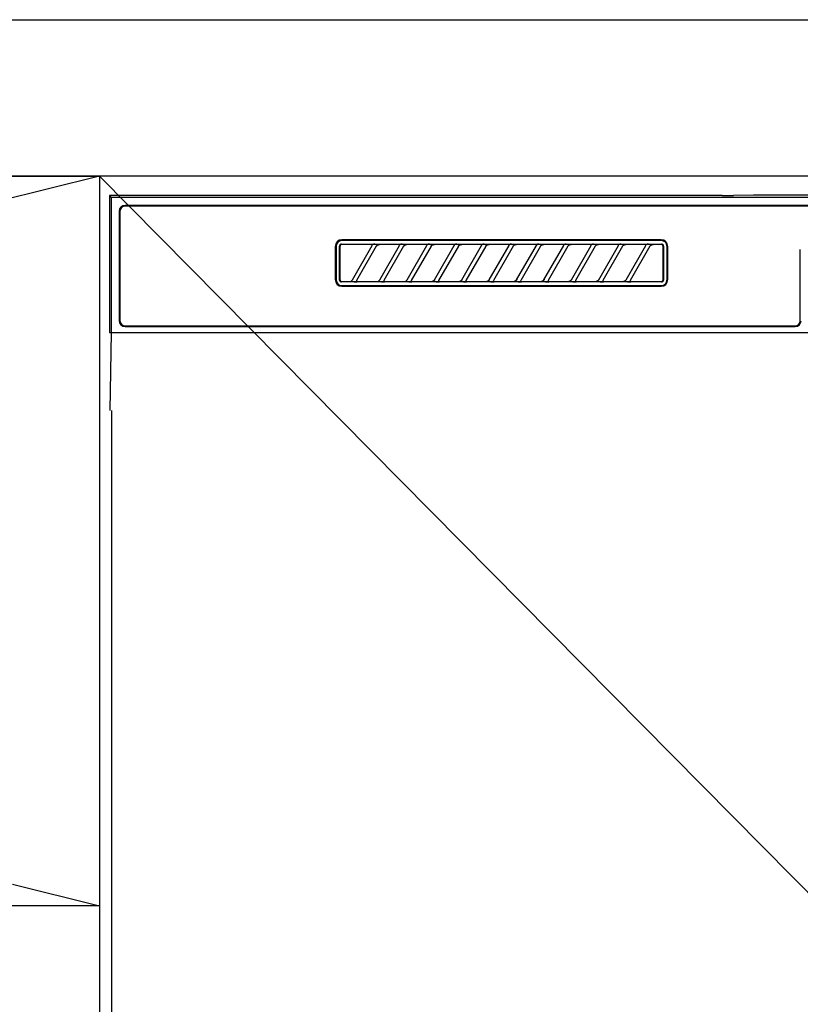
# Model space of a CAD drawing. Extents: x 0 to 26473, y -11045 to -2175.
# Drawn here: x 16485 to 16684, y -8244 to -7993 of the extents above; entities that cross this region are included whole.
import ezdxf

# ---------------------------------------------------------------- set-up
doc = ezdxf.new("R2010")
doc.units = 0
doc.header["$LTSCALE"] = 50
doc.header["$MEASUREMENT"] = 0
doc.linetypes.add('CENTER', pattern=[2, 1.25, -0.25, 0.25, -0.25])
doc.layers.get('DEFPOINTS').update_dxf_attribs({"color": 146, "linetype": 'CONTINUOUS'})
for name, color, linetype in [('120-キャビネット（外）', 7, 'CONTINUOUS'), ('122-扉', 6, 'CONTINUOUS'), ('123-扉向き', 231, 'CENTER'), ('126-甲板', 2, 'CONTINUOUS'), ('150-機器', 8, 'CONTINUOUS')]:
    doc.layers.add(name, color=color, linetype=linetype)

# ---------------------------------------------------------------- blocks, each defined once
blk = doc.blocks.new('RKW-404AM-SV_S')
at = {"layer": '150-機器', "color": 13, "linetype": 'Continuous'}
for p, q in [((-222.5, 450), (-222.5, 415)), ((-222.5, 450), (-222.01, 449.51)), ((-65.66, 450), (-222.5, 450)), ((-222.01, 449.51), (-222.01, 415)), ((222.01, 449.51), (-222.01, 449.51)), ((-65.66, 450), (-64.87, 450)), ((-64.87, 450), (-64.13, 450.01)), ((-64.13, 450.01), (-63.44, 450.01)), ((-63.44, 450.01), (-62.83, 450.02)), ((-57.67, 450.12), (-62.83, 450.02)), ((-57.06, 450.13), (-57.67, 450.12)), ((-56.37, 450.14), (-57.06, 450.13)), ((-55.63, 450.15), (-56.37, 450.14)), ((-54.84, 450.15), (-55.63, 450.15)), ((54.84, 450.15), (-54.84, 450.15)), ((-220, 446), (-220, 418)), ((-219.8, 446), (-219.8, 418)), ((218.5, 447.5), (-218.5, 447.5)), ((218.5, 447.3), (-218.5, 447.3)), ((-81.3, 438.7), (-163, 438.7)), ((-81.3, 438.5), (-163, 438.5)), ((-164.7, 437), (-164.7, 428.5)), ((-164.5, 437), (-164.5, 428.5)), ((-163.59, 437.19), (-163.6, 437.1)), ((-163.6, 428.4), (-163.6, 437.1)), ((-163.56, 437.29), (-163.59, 437.19)), ((-163.51, 437.37), (-163.56, 437.29)), ((-163.45, 437.45), (-163.51, 437.37)), ((-163.49, 437.1), (-163.5, 437)), ((-163.5, 437), (-163.5, 428.7)), ((-163.46, 437.19), (-163.49, 437.1)), ((-163.42, 437.28), (-163.46, 437.19)), ((-163.37, 437.51), (-163.45, 437.45)), ((-163.35, 437.35), (-163.42, 437.28)), ((-163.29, 437.56), (-163.37, 437.51)), ((-163.28, 437.42), (-163.35, 437.35)), ((-163.19, 437.59), (-163.29, 437.56)), ((-163.19, 437.46), (-163.28, 437.42)), ((-163.1, 437.6), (-163.19, 437.59)), ((-163.1, 437.49), (-163.19, 437.46)), ((-163.1, 437.6), (-81.2, 437.6)), ((-163, 437.5), (-163.1, 437.49)), ((-155.42, 437.5), (-163, 437.5)), ((-160.29, 428.47), (-155.24, 437.23)), ((-154.2, 437.03), (-159.25, 428.27)), ((-155.41, 437.5), (-155.42, 437.5)), ((-155.34, 437.53), (-155.41, 437.53)), ((-155.39, 437.5), (-155.41, 437.5)), ((-155.37, 437.49), (-155.39, 437.5)), ((-155.36, 437.49), (-155.37, 437.49)), ((-155.34, 437.48), (-155.36, 437.49)), ((-155.17, 437.53), (-155.34, 437.53)), ((-155.33, 437.48), (-155.34, 437.48)), ((-155.31, 437.47), (-155.33, 437.48)), ((-155.3, 437.46), (-155.31, 437.47)), ((-155.29, 437.45), (-155.3, 437.46)), ((-155.27, 437.43), (-155.29, 437.45)), ((-155.26, 437.42), (-155.27, 437.43)), ((-155.25, 437.41), (-155.26, 437.42)), ((-155.24, 437.37), (-155.25, 437.41)), ((-155.25, 437.2), (-155.24, 437.21)), ((-155.25, 437.2), (-155.25, 437.2)), ((-155.23, 437.34), (-155.24, 437.37)), ((-155.24, 437.23), (-155.23, 437.24)), ((-155.24, 437.22), (-155.24, 437.23)), ((-155.24, 437.21), (-155.24, 437.22)), ((-155.23, 437.33), (-155.23, 437.34)), ((-155.22, 437.31), (-155.23, 437.33)), ((-155.23, 437.27), (-155.22, 437.28)), ((-155.23, 437.25), (-155.23, 437.27)), ((-155.23, 437.24), (-155.23, 437.25)), ((-155.22, 437.29), (-155.22, 437.31)), ((-155.22, 437.28), (-155.22, 437.29)), ((-154.91, 437.54), (-155.17, 437.53)), ((-154.6, 437.54), (-154.91, 437.54)), ((-154.59, 437.54), (-154.6, 437.54)), ((-154.6, 437.54), (-154.6, 437.54)), ((-154.6, 437.54), (-154.6, 437.54)), ((-154.6, 437.54), (-154.6, 437.54)), ((-154.21, 437), (-154.2, 437.01)), ((-154.2, 437.01), (-154.19, 437.04)), ((-154.19, 437.04), (-154.16, 437.08)), ((-154.16, 437.08), (-154.13, 437.12)), ((-154.13, 437.12), (-154.1, 437.16)), ((-154.1, 437.16), (-154.06, 437.2)), ((-154.06, 437.2), (-154.01, 437.25)), ((-154.01, 437.25), (-153.96, 437.29)), ((-153.96, 437.29), (-153.9, 437.34)), ((-153.9, 437.34), (-153.83, 437.38)), ((-153.83, 437.38), (-153.75, 437.41)), ((-153.75, 437.41), (-153.68, 437.44)), ((-153.68, 437.44), (-153.6, 437.47)), ((-153.6, 437.47), (-153.51, 437.48)), ((-153.51, 437.48), (-153.43, 437.49)), ((-153.43, 437.49), (-153.35, 437.5)), ((-148.42, 437.5), (-153.35, 437.5)), ((-153.29, 428.47), (-148.24, 437.23)), ((-147.2, 437.03), (-152.25, 428.27)), ((-148.41, 437.5), (-148.42, 437.5)), ((-148.34, 437.53), (-148.41, 437.53)), ((-148.39, 437.5), (-148.41, 437.5)), ((-148.37, 437.49), (-148.39, 437.5)), ((-148.36, 437.49), (-148.37, 437.49)), ((-148.34, 437.48), (-148.36, 437.49)), ((-148.17, 437.53), (-148.34, 437.53)), ((-148.33, 437.48), (-148.34, 437.48)), ((-148.31, 437.47), (-148.33, 437.48)), ((-148.3, 437.46), (-148.31, 437.47)), ((-148.29, 437.45), (-148.3, 437.46)), ((-148.27, 437.43), (-148.29, 437.45)), ((-148.26, 437.42), (-148.27, 437.43)), ((-148.25, 437.41), (-148.26, 437.42)), ((-148.24, 437.37), (-148.25, 437.41)), ((-148.25, 437.2), (-148.24, 437.21)), ((-148.25, 437.2), (-148.25, 437.2)), ((-148.23, 437.34), (-148.24, 437.37)), ((-148.24, 437.23), (-148.23, 437.24)), ((-148.24, 437.22), (-148.24, 437.23)), ((-148.24, 437.21), (-148.24, 437.22)), ((-148.23, 437.33), (-148.23, 437.34)), ((-148.22, 437.31), (-148.23, 437.33)), ((-148.23, 437.27), (-148.22, 437.28)), ((-148.23, 437.25), (-148.23, 437.27)), ((-148.23, 437.24), (-148.23, 437.25)), ((-148.22, 437.29), (-148.22, 437.31)), ((-148.22, 437.28), (-148.22, 437.29)), ((-147.91, 437.54), (-148.17, 437.53)), ((-147.6, 437.54), (-147.91, 437.54)), ((-147.59, 437.54), (-147.6, 437.54)), ((-147.6, 437.54), (-147.6, 437.54)), ((-147.6, 437.54), (-147.6, 437.54)), ((-147.6, 437.54), (-147.6, 437.54)), ((-147.21, 437), (-147.2, 437.01)), ((-147.2, 437.01), (-147.19, 437.04)), ((-147.19, 437.04), (-147.16, 437.08)), ((-147.16, 437.08), (-147.13, 437.12)), ((-147.13, 437.12), (-147.1, 437.16)), ((-147.1, 437.16), (-147.06, 437.2)), ((-147.06, 437.2), (-147.01, 437.25)), ((-147.01, 437.25), (-146.96, 437.29)), ((-146.96, 437.29), (-146.9, 437.34)), ((-146.9, 437.34), (-146.83, 437.38)), ((-146.83, 437.38), (-146.75, 437.41)), ((-146.75, 437.41), (-146.68, 437.44)), ((-146.68, 437.44), (-146.6, 437.47)), ((-146.6, 437.47), (-146.51, 437.48)), ((-146.51, 437.48), (-146.43, 437.49)), ((-146.43, 437.49), (-146.35, 437.5)), ((-141.42, 437.5), (-146.35, 437.5)), ((-146.29, 428.47), (-141.24, 437.23)), ((-140.2, 437.03), (-145.25, 428.27)), ((-141.41, 437.5), (-141.42, 437.5)), ((-141.34, 437.53), (-141.41, 437.53)), ((-141.39, 437.5), (-141.41, 437.5)), ((-141.37, 437.49), (-141.39, 437.5)), ((-141.36, 437.49), (-141.37, 437.49)), ((-141.34, 437.48), (-141.36, 437.49)), ((-141.17, 437.53), (-141.34, 437.53)), ((-141.33, 437.48), (-141.34, 437.48)), ((-141.31, 437.47), (-141.33, 437.48)), ((-141.3, 437.46), (-141.31, 437.47)), ((-141.29, 437.45), (-141.3, 437.46)), ((-141.27, 437.43), (-141.29, 437.45)), ((-141.26, 437.42), (-141.27, 437.43)), ((-141.25, 437.41), (-141.26, 437.42)), ((-141.24, 437.37), (-141.25, 437.41)), ((-141.25, 437.2), (-141.24, 437.21)), ((-141.25, 437.2), (-141.25, 437.2)), ((-141.23, 437.34), (-141.24, 437.37)), ((-141.24, 437.23), (-141.23, 437.24)), ((-141.24, 437.22), (-141.24, 437.23)), ((-141.24, 437.21), (-141.24, 437.22)), ((-141.23, 437.33), (-141.23, 437.34)), ((-141.22, 437.31), (-141.23, 437.33)), ((-141.23, 437.27), (-141.22, 437.28)), ((-141.23, 437.25), (-141.23, 437.27)), ((-141.23, 437.24), (-141.23, 437.25)), ((-141.22, 437.29), (-141.22, 437.31)), ((-141.22, 437.28), (-141.22, 437.29)), ((-140.91, 437.54), (-141.17, 437.53)), ((-140.6, 437.54), (-140.91, 437.54)), ((-140.59, 437.54), (-140.6, 437.54)), ((-140.6, 437.54), (-140.6, 437.54)), ((-140.6, 437.54), (-140.6, 437.54)), ((-140.6, 437.54), (-140.6, 437.54)), ((-140.21, 437), (-140.2, 437.01)), ((-140.2, 437.01), (-140.19, 437.04)), ((-140.19, 437.04), (-140.16, 437.08)), ((-140.16, 437.08), (-140.13, 437.12)), ((-140.13, 437.12), (-140.1, 437.16)), ((-140.1, 437.16), (-140.06, 437.2)), ((-140.06, 437.2), (-140.01, 437.25)), ((-140.01, 437.25), (-139.96, 437.29)), ((-139.96, 437.29), (-139.9, 437.34)), ((-139.9, 437.34), (-139.83, 437.38)), ((-139.83, 437.38), (-139.75, 437.41)), ((-139.75, 437.41), (-139.68, 437.44)), ((-139.68, 437.44), (-139.6, 437.47)), ((-139.6, 437.47), (-139.51, 437.48)), ((-139.51, 437.48), (-139.43, 437.49)), ((-139.43, 437.49), (-139.35, 437.5)), ((-134.42, 437.5), (-139.35, 437.5)), ((-139.29, 428.47), (-134.24, 437.23)), ((-133.2, 437.03), (-138.25, 428.27)), ((-134.41, 437.5), (-134.42, 437.5)), ((-134.34, 437.53), (-134.41, 437.53)), ((-134.39, 437.5), (-134.41, 437.5)), ((-134.37, 437.49), (-134.39, 437.5)), ((-134.36, 437.49), (-134.37, 437.49)), ((-134.34, 437.48), (-134.36, 437.49)), ((-134.17, 437.53), (-134.34, 437.53)), ((-134.33, 437.48), (-134.34, 437.48)), ((-134.31, 437.47), (-134.33, 437.48)), ((-134.3, 437.46), (-134.31, 437.47)), ((-134.29, 437.45), (-134.3, 437.46)), ((-134.27, 437.43), (-134.29, 437.45)), ((-134.26, 437.42), (-134.27, 437.43)), ((-134.25, 437.41), (-134.26, 437.42)), ((-134.24, 437.37), (-134.25, 437.41)), ((-134.25, 437.2), (-134.24, 437.21)), ((-134.25, 437.2), (-134.25, 437.2)), ((-134.23, 437.34), (-134.24, 437.37)), ((-134.24, 437.23), (-134.23, 437.24)), ((-134.24, 437.22), (-134.24, 437.23)), ((-134.24, 437.21), (-134.24, 437.22)), ((-134.23, 437.33), (-134.23, 437.34)), ((-134.22, 437.31), (-134.23, 437.33)), ((-134.23, 437.27), (-134.22, 437.28)), ((-134.23, 437.25), (-134.23, 437.27)), ((-134.23, 437.24), (-134.23, 437.25)), ((-134.22, 437.29), (-134.22, 437.31)), ((-134.22, 437.28), (-134.22, 437.29)), ((-133.91, 437.54), (-134.17, 437.53)), ((-133.6, 437.54), (-133.91, 437.54)), ((-133.59, 437.54), (-133.6, 437.54)), ((-133.6, 437.54), (-133.6, 437.54)), ((-133.6, 437.54), (-133.6, 437.54)), ((-133.6, 437.54), (-133.6, 437.54)), ((-133.21, 437), (-133.2, 437.01)), ((-133.2, 437.01), (-133.19, 437.04)), ((-133.19, 437.04), (-133.16, 437.08)), ((-133.16, 437.08), (-133.13, 437.12)), ((-133.13, 437.12), (-133.1, 437.16)), ((-133.1, 437.16), (-133.06, 437.2)), ((-133.06, 437.2), (-133.01, 437.25)), ((-133.01, 437.25), (-132.96, 437.29)), ((-132.96, 437.29), (-132.9, 437.34)), ((-132.9, 437.34), (-132.83, 437.38)), ((-132.83, 437.38), (-132.75, 437.41)), ((-132.75, 437.41), (-132.68, 437.44)), ((-132.68, 437.44), (-132.6, 437.47)), ((-132.6, 437.47), (-132.51, 437.48)), ((-132.51, 437.48), (-132.43, 437.49)), ((-132.43, 437.49), (-132.35, 437.5)), ((-127.42, 437.5), (-132.35, 437.5)), ((-132.29, 428.47), (-127.24, 437.23)), ((-126.2, 437.03), (-131.25, 428.27)), ((-127.41, 437.5), (-127.42, 437.5)), ((-127.34, 437.53), (-127.41, 437.53)), ((-127.39, 437.5), (-127.41, 437.5)), ((-127.37, 437.49), (-127.39, 437.5)), ((-127.36, 437.49), (-127.37, 437.49)), ((-127.34, 437.48), (-127.36, 437.49)), ((-127.17, 437.53), (-127.34, 437.53)), ((-127.33, 437.48), (-127.34, 437.48)), ((-127.31, 437.47), (-127.33, 437.48)), ((-127.3, 437.46), (-127.31, 437.47)), ((-127.29, 437.45), (-127.3, 437.46)), ((-127.27, 437.43), (-127.29, 437.45)), ((-127.26, 437.42), (-127.27, 437.43)), ((-127.25, 437.41), (-127.26, 437.42)), ((-127.24, 437.37), (-127.25, 437.41)), ((-127.25, 437.2), (-127.24, 437.21)), ((-127.25, 437.2), (-127.25, 437.2)), ((-127.23, 437.34), (-127.24, 437.37)), ((-127.24, 437.23), (-127.23, 437.24)), ((-127.24, 437.22), (-127.24, 437.23)), ((-127.24, 437.21), (-127.24, 437.22)), ((-127.23, 437.33), (-127.23, 437.34)), ((-127.22, 437.31), (-127.23, 437.33)), ((-127.23, 437.27), (-127.22, 437.28)), ((-127.23, 437.25), (-127.23, 437.27)), ((-127.23, 437.24), (-127.23, 437.25)), ((-127.22, 437.29), (-127.22, 437.31)), ((-127.22, 437.28), (-127.22, 437.29)), ((-126.91, 437.54), (-127.17, 437.53)), ((-126.6, 437.54), (-126.91, 437.54)), ((-126.59, 437.54), (-126.6, 437.54)), ((-126.6, 437.54), (-126.6, 437.54)), ((-126.6, 437.54), (-126.6, 437.54)), ((-126.6, 437.54), (-126.6, 437.54)), ((-126.21, 437), (-126.2, 437.01)), ((-126.2, 437.01), (-126.19, 437.04)), ((-126.19, 437.04), (-126.16, 437.08)), ((-126.16, 437.08), (-126.13, 437.12)), ((-126.13, 437.12), (-126.1, 437.16)), ((-126.1, 437.16), (-126.06, 437.2)), ((-126.06, 437.2), (-126.01, 437.25)), ((-126.01, 437.25), (-125.96, 437.29)), ((-125.96, 437.29), (-125.9, 437.34)), ((-125.9, 437.34), (-125.83, 437.38)), ((-125.83, 437.38), (-125.75, 437.41)), ((-125.75, 437.41), (-125.68, 437.44)), ((-125.68, 437.44), (-125.6, 437.47)), ((-125.6, 437.47), (-125.51, 437.48)), ((-125.51, 437.48), (-125.43, 437.49)), ((-125.43, 437.49), (-125.35, 437.5)), ((-120.42, 437.5), (-125.35, 437.5)), ((-125.29, 428.47), (-120.24, 437.23)), ((-119.2, 437.03), (-124.25, 428.27)), ((-120.41, 437.5), (-120.42, 437.5)), ((-120.34, 437.53), (-120.41, 437.53)), ((-120.39, 437.5), (-120.41, 437.5)), ((-120.37, 437.49), (-120.39, 437.5)), ((-120.36, 437.49), (-120.37, 437.49)), ((-120.34, 437.48), (-120.36, 437.49)), ((-120.17, 437.53), (-120.34, 437.53)), ((-120.33, 437.48), (-120.34, 437.48)), ((-120.31, 437.47), (-120.33, 437.48)), ((-120.3, 437.46), (-120.31, 437.47)), ((-120.29, 437.45), (-120.3, 437.46)), ((-120.27, 437.43), (-120.29, 437.45)), ((-120.26, 437.42), (-120.27, 437.43)), ((-120.25, 437.41), (-120.26, 437.42)), ((-120.24, 437.37), (-120.25, 437.41)), ((-120.25, 437.2), (-120.24, 437.21)), ((-120.25, 437.2), (-120.25, 437.2)), ((-120.23, 437.34), (-120.24, 437.37)), ((-120.24, 437.23), (-120.23, 437.24)), ((-120.24, 437.22), (-120.24, 437.23)), ((-120.24, 437.21), (-120.24, 437.22)), ((-120.23, 437.33), (-120.23, 437.34)), ((-120.22, 437.31), (-120.23, 437.33)), ((-120.23, 437.27), (-120.22, 437.28)), ((-120.23, 437.25), (-120.23, 437.27)), ((-120.23, 437.24), (-120.23, 437.25)), ((-120.22, 437.29), (-120.22, 437.31)), ((-120.22, 437.28), (-120.22, 437.29)), ((-119.91, 437.54), (-120.17, 437.53)), ((-119.6, 437.54), (-119.91, 437.54)), ((-119.59, 437.54), (-119.6, 437.54)), ((-119.6, 437.54), (-119.6, 437.54)), ((-119.6, 437.54), (-119.6, 437.54)), ((-119.6, 437.54), (-119.6, 437.54)), ((-119.21, 437), (-119.2, 437.01)), ((-119.2, 437.01), (-119.19, 437.04)), ((-119.19, 437.04), (-119.16, 437.08)), ((-119.16, 437.08), (-119.13, 437.12)), ((-119.13, 437.12), (-119.1, 437.16)), ((-119.1, 437.16), (-119.06, 437.2)), ((-119.06, 437.2), (-119.01, 437.25)), ((-119.01, 437.25), (-118.96, 437.29)), ((-118.96, 437.29), (-118.9, 437.34)), ((-118.9, 437.34), (-118.83, 437.38)), ((-118.83, 437.38), (-118.75, 437.41)), ((-118.75, 437.41), (-118.68, 437.44)), ((-118.68, 437.44), (-118.6, 437.47)), ((-118.6, 437.47), (-118.51, 437.48)), ((-118.51, 437.48), (-118.43, 437.49)), ((-118.43, 437.49), (-118.35, 437.5)), ((-113.42, 437.5), (-118.35, 437.5)), ((-118.29, 428.47), (-113.24, 437.23)), ((-112.2, 437.03), (-117.25, 428.27)), ((-113.42, 437.5), (-113.41, 437.5)), ((-113.34, 437.53), (-113.41, 437.53)), ((-113.41, 437.5), (-113.39, 437.5)), ((-113.39, 437.5), (-113.37, 437.49)), ((-113.37, 437.49), (-113.36, 437.49)), ((-113.36, 437.49), (-113.34, 437.48)), ((-113.17, 437.53), (-113.34, 437.53)), ((-113.34, 437.48), (-113.33, 437.48)), ((-113.33, 437.48), (-113.31, 437.47)), ((-113.31, 437.47), (-113.3, 437.46)), ((-113.3, 437.46), (-113.29, 437.45)), ((-113.29, 437.45), (-113.27, 437.43)), ((-113.27, 437.43), (-113.26, 437.42)), ((-113.26, 437.42), (-113.25, 437.41)), ((-113.25, 437.41), (-113.24, 437.37)), ((-113.24, 437.21), (-113.25, 437.2)), ((-113.25, 437.2), (-113.25, 437.2)), ((-113.24, 437.37), (-113.23, 437.34)), ((-113.23, 437.24), (-113.24, 437.23)), ((-113.24, 437.23), (-113.24, 437.22)), ((-113.24, 437.22), (-113.24, 437.21)), ((-113.23, 437.34), (-113.23, 437.33)), ((-113.23, 437.33), (-113.22, 437.31)), ((-113.22, 437.28), (-113.23, 437.27)), ((-113.23, 437.27), (-113.23, 437.25)), ((-113.23, 437.25), (-113.23, 437.24)), ((-113.22, 437.31), (-113.22, 437.29)), ((-113.22, 437.29), (-113.22, 437.28)), ((-112.91, 437.54), (-113.17, 437.53)), ((-112.6, 437.54), (-112.91, 437.54)), ((-112.59, 437.54), (-112.6, 437.54)), ((-112.6, 437.54), (-112.6, 437.54)), ((-112.6, 437.54), (-112.6, 437.54)), ((-112.6, 437.54), (-112.6, 437.54)), ((-112.21, 437), (-112.2, 437.01)), ((-112.2, 437.01), (-112.19, 437.04)), ((-112.19, 437.04), (-112.16, 437.08)), ((-112.16, 437.08), (-112.13, 437.12)), ((-112.13, 437.12), (-112.1, 437.16)), ((-112.1, 437.16), (-112.06, 437.2)), ((-112.06, 437.2), (-112.01, 437.25)), ((-112.01, 437.25), (-111.96, 437.29)), ((-111.96, 437.29), (-111.9, 437.34)), ((-111.9, 437.34), (-111.83, 437.38)), ((-111.83, 437.38), (-111.75, 437.41)), ((-111.75, 437.41), (-111.68, 437.44)), ((-111.68, 437.44), (-111.6, 437.47)), ((-111.6, 437.47), (-111.51, 437.48)), ((-111.51, 437.48), (-111.43, 437.49)), ((-111.43, 437.49), (-111.35, 437.5)), ((-106.42, 437.5), (-111.35, 437.5)), ((-111.29, 428.47), (-106.24, 437.23)), ((-105.2, 437.03), (-110.25, 428.27)), ((-106.41, 437.5), (-106.42, 437.5)), ((-106.34, 437.53), (-106.41, 437.53)), ((-106.39, 437.5), (-106.41, 437.5)), ((-106.37, 437.49), (-106.39, 437.5)), ((-106.36, 437.49), (-106.37, 437.49)), ((-106.34, 437.48), (-106.36, 437.49)), ((-106.17, 437.53), (-106.34, 437.53)), ((-106.33, 437.48), (-106.34, 437.48)), ((-106.31, 437.47), (-106.33, 437.48)), ((-106.3, 437.46), (-106.31, 437.47)), ((-106.29, 437.45), (-106.3, 437.46)), ((-106.27, 437.43), (-106.29, 437.45)), ((-106.26, 437.42), (-106.27, 437.43)), ((-106.25, 437.41), (-106.26, 437.42)), ((-106.24, 437.37), (-106.25, 437.41)), ((-106.25, 437.2), (-106.24, 437.21)), ((-106.25, 437.2), (-106.25, 437.2)), ((-106.23, 437.34), (-106.24, 437.37)), ((-106.24, 437.23), (-106.23, 437.24)), ((-106.24, 437.22), (-106.24, 437.23)), ((-106.24, 437.21), (-106.24, 437.22)), ((-106.23, 437.33), (-106.23, 437.34)), ((-106.22, 437.31), (-106.23, 437.33)), ((-106.23, 437.27), (-106.22, 437.28)), ((-106.23, 437.25), (-106.23, 437.27)), ((-106.23, 437.24), (-106.23, 437.25)), ((-106.22, 437.29), (-106.22, 437.31)), ((-106.22, 437.28), (-106.22, 437.29)), ((-105.91, 437.54), (-106.17, 437.53)), ((-105.6, 437.54), (-105.91, 437.54)), ((-105.59, 437.54), (-105.6, 437.54)), ((-105.6, 437.54), (-105.6, 437.54)), ((-105.6, 437.54), (-105.6, 437.54)), ((-105.6, 437.54), (-105.6, 437.54)), ((-105.21, 437), (-105.2, 437.01)), ((-105.2, 437.01), (-105.19, 437.04)), ((-105.19, 437.04), (-105.16, 437.08)), ((-105.16, 437.08), (-105.13, 437.12)), ((-105.13, 437.12), (-105.1, 437.16)), ((-105.1, 437.16), (-105.06, 437.2)), ((-105.06, 437.2), (-105.01, 437.25)), ((-105.01, 437.25), (-104.96, 437.29)), ((-104.96, 437.29), (-104.9, 437.34)), ((-104.9, 437.34), (-104.83, 437.38)), ((-104.83, 437.38), (-104.75, 437.41)), ((-104.75, 437.41), (-104.68, 437.44)), ((-104.68, 437.44), (-104.6, 437.47)), ((-104.6, 437.47), (-104.51, 437.48)), ((-104.51, 437.48), (-104.43, 437.49)), ((-104.43, 437.49), (-104.35, 437.5)), ((-99.42, 437.5), (-104.35, 437.5)), ((-104.29, 428.47), (-99.24, 437.23)), ((-98.2, 437.03), (-103.25, 428.27)), ((-99.41, 437.5), (-99.42, 437.5)), ((-99.34, 437.53), (-99.41, 437.53)), ((-99.39, 437.5), (-99.41, 437.5)), ((-99.37, 437.49), (-99.39, 437.5)), ((-99.36, 437.49), (-99.37, 437.49)), ((-99.34, 437.48), (-99.36, 437.49)), ((-99.17, 437.53), (-99.34, 437.53)), ((-99.33, 437.48), (-99.34, 437.48)), ((-99.31, 437.47), (-99.33, 437.48)), ((-99.3, 437.46), (-99.31, 437.47)), ((-99.29, 437.45), (-99.3, 437.46)), ((-99.27, 437.43), (-99.29, 437.45)), ((-99.26, 437.42), (-99.27, 437.43)), ((-99.25, 437.41), (-99.26, 437.42)), ((-99.24, 437.37), (-99.25, 437.41)), ((-99.25, 437.2), (-99.24, 437.21)), ((-99.25, 437.2), (-99.25, 437.2)), ((-99.23, 437.34), (-99.24, 437.37)), ((-99.24, 437.23), (-99.23, 437.24)), ((-99.24, 437.22), (-99.24, 437.23)), ((-99.24, 437.21), (-99.24, 437.22)), ((-99.23, 437.33), (-99.23, 437.34)), ((-99.22, 437.31), (-99.23, 437.33)), ((-99.23, 437.27), (-99.22, 437.28)), ((-99.23, 437.25), (-99.23, 437.27)), ((-99.23, 437.24), (-99.23, 437.25)), ((-99.22, 437.29), (-99.22, 437.31)), ((-99.22, 437.28), (-99.22, 437.29)), ((-98.91, 437.54), (-99.17, 437.53)), ((-98.6, 437.54), (-98.91, 437.54)), ((-98.59, 437.54), (-98.6, 437.54)), ((-98.6, 437.54), (-98.6, 437.54)), ((-98.6, 437.54), (-98.6, 437.54)), ((-98.6, 437.54), (-98.6, 437.54)), ((-98.21, 437), (-98.2, 437.01)), ((-98.2, 437.01), (-98.19, 437.04)), ((-98.19, 437.04), (-98.16, 437.08)), ((-98.16, 437.08), (-98.13, 437.12)), ((-98.13, 437.12), (-98.1, 437.16)), ((-98.1, 437.16), (-98.06, 437.2)), ((-98.06, 437.2), (-98.01, 437.25)), ((-98.01, 437.25), (-97.96, 437.29)), ((-97.96, 437.29), (-97.9, 437.34)), ((-97.9, 437.34), (-97.83, 437.38)), ((-97.83, 437.38), (-97.75, 437.41)), ((-97.75, 437.41), (-97.68, 437.44)), ((-97.68, 437.44), (-97.6, 437.47)), ((-97.6, 437.47), (-97.51, 437.48)), ((-97.51, 437.48), (-97.43, 437.49)), ((-97.43, 437.49), (-97.35, 437.5)), ((-92.42, 437.5), (-97.35, 437.5)), ((-97.29, 428.47), (-92.24, 437.23)), ((-91.2, 437.03), (-96.25, 428.27)), ((-92.41, 437.5), (-92.42, 437.5)), ((-92.34, 437.53), (-92.41, 437.53)), ((-92.39, 437.5), (-92.41, 437.5)), ((-92.37, 437.49), (-92.39, 437.5)), ((-92.36, 437.49), (-92.37, 437.49)), ((-92.34, 437.48), (-92.36, 437.49)), ((-92.17, 437.53), (-92.34, 437.53)), ((-92.33, 437.48), (-92.34, 437.48)), ((-92.31, 437.47), (-92.33, 437.48)), ((-92.3, 437.46), (-92.31, 437.47)), ((-92.29, 437.45), (-92.3, 437.46)), ((-92.27, 437.43), (-92.29, 437.45)), ((-92.26, 437.42), (-92.27, 437.43)), ((-92.25, 437.41), (-92.26, 437.42)), ((-92.24, 437.37), (-92.25, 437.41)), ((-92.25, 437.2), (-92.24, 437.21)), ((-92.25, 437.2), (-92.25, 437.2)), ((-92.23, 437.34), (-92.24, 437.37)), ((-92.24, 437.23), (-92.23, 437.24)), ((-92.24, 437.22), (-92.24, 437.23)), ((-92.24, 437.21), (-92.24, 437.22)), ((-92.23, 437.33), (-92.23, 437.34)), ((-92.22, 437.31), (-92.23, 437.33)), ((-92.23, 437.27), (-92.22, 437.28)), ((-92.23, 437.25), (-92.23, 437.27)), ((-92.23, 437.24), (-92.23, 437.25)), ((-92.22, 437.29), (-92.22, 437.31)), ((-92.22, 437.28), (-92.22, 437.29)), ((-91.91, 437.54), (-92.17, 437.53)), ((-91.6, 437.54), (-91.91, 437.54)), ((-91.59, 437.54), (-91.6, 437.54)), ((-91.6, 437.54), (-91.6, 437.54)), ((-91.6, 437.54), (-91.6, 437.54)), ((-91.6, 437.54), (-91.6, 437.54)), ((-91.21, 437), (-91.2, 437.01)), ((-91.2, 437.01), (-91.19, 437.04)), ((-91.19, 437.04), (-91.16, 437.08)), ((-91.16, 437.08), (-91.13, 437.12)), ((-91.13, 437.12), (-91.1, 437.16)), ((-91.1, 437.16), (-91.06, 437.2)), ((-91.06, 437.2), (-91.01, 437.25)), ((-91.01, 437.25), (-90.96, 437.29)), ((-90.96, 437.29), (-90.9, 437.34)), ((-90.9, 437.34), (-90.83, 437.38)), ((-90.83, 437.38), (-90.75, 437.41)), ((-90.75, 437.41), (-90.68, 437.44)), ((-90.68, 437.44), (-90.6, 437.47)), ((-90.6, 437.47), (-90.51, 437.48)), ((-90.51, 437.48), (-90.43, 437.49)), ((-90.43, 437.49), (-90.35, 437.5)), ((-85.42, 437.5), (-90.35, 437.5)), ((-90.29, 428.47), (-85.24, 437.23)), ((-84.2, 437.03), (-89.25, 428.27)), ((-85.41, 437.5), (-85.42, 437.5)), ((-85.34, 437.53), (-85.41, 437.53)), ((-85.39, 437.5), (-85.41, 437.5)), ((-85.37, 437.49), (-85.39, 437.5)), ((-85.36, 437.49), (-85.37, 437.49)), ((-85.34, 437.48), (-85.36, 437.49)), ((-85.17, 437.53), (-85.34, 437.53)), ((-85.33, 437.48), (-85.34, 437.48)), ((-85.31, 437.47), (-85.33, 437.48)), ((-85.3, 437.46), (-85.31, 437.47)), ((-85.29, 437.45), (-85.3, 437.46)), ((-85.27, 437.43), (-85.29, 437.45)), ((-85.26, 437.42), (-85.27, 437.43)), ((-85.25, 437.41), (-85.26, 437.42)), ((-85.24, 437.37), (-85.25, 437.41)), ((-85.25, 437.2), (-85.24, 437.21)), ((-85.25, 437.2), (-85.25, 437.2)), ((-85.23, 437.34), (-85.24, 437.37)), ((-85.24, 437.23), (-85.23, 437.24)), ((-85.24, 437.22), (-85.24, 437.23)), ((-85.24, 437.21), (-85.24, 437.22)), ((-85.23, 437.33), (-85.23, 437.34)), ((-85.22, 437.31), (-85.23, 437.33)), ((-85.23, 437.27), (-85.22, 437.28)), ((-85.23, 437.25), (-85.23, 437.27)), ((-85.23, 437.24), (-85.23, 437.25)), ((-85.22, 437.29), (-85.22, 437.31)), ((-85.22, 437.28), (-85.22, 437.29)), ((-84.91, 437.54), (-85.17, 437.53)), ((-84.6, 437.54), (-84.91, 437.54)), ((-84.59, 437.54), (-84.6, 437.54)), ((-84.6, 437.54), (-84.6, 437.54)), ((-84.6, 437.54), (-84.6, 437.54)), ((-84.6, 437.54), (-84.6, 437.54)), ((-84.21, 437), (-84.2, 437.01)), ((-84.2, 437.01), (-84.19, 437.04)), ((-84.19, 437.04), (-84.16, 437.08)), ((-84.16, 437.08), (-84.13, 437.12)), ((-84.13, 437.12), (-84.1, 437.16)), ((-84.1, 437.16), (-84.06, 437.2)), ((-84.06, 437.2), (-84.01, 437.25)), ((-84.01, 437.25), (-83.96, 437.29)), ((-83.96, 437.29), (-83.9, 437.34)), ((-83.9, 437.34), (-83.83, 437.38)), ((-83.83, 437.38), (-83.76, 437.41)), ((-83.76, 437.41), (-83.68, 437.44)), ((-83.68, 437.44), (-83.6, 437.46)), ((-83.6, 437.46), (-83.51, 437.48)), ((-83.51, 437.48), (-83.43, 437.49)), ((-83.43, 437.49), (-83.35, 437.5)), ((-81.3, 437.5), (-83.35, 437.5)), ((-81.2, 437.49), (-81.3, 437.5)), ((-81.11, 437.59), (-81.2, 437.6)), ((-81.11, 437.46), (-81.2, 437.49)), ((-81.01, 437.56), (-81.11, 437.59)), ((-81.02, 437.42), (-81.11, 437.46)), ((-80.95, 437.35), (-81.02, 437.42)), ((-80.93, 437.51), (-81.01, 437.56)), ((-80.88, 437.28), (-80.95, 437.35)), ((-80.85, 437.45), (-80.93, 437.51)), ((-80.84, 437.19), (-80.88, 437.28)), ((-80.79, 437.37), (-80.85, 437.45)), ((-80.81, 437.1), (-80.84, 437.19)), ((-80.8, 437), (-80.81, 437.1)), ((-80.8, 428.7), (-80.8, 437)), ((-80.74, 437.29), (-80.79, 437.37)), ((-80.71, 437.19), (-80.74, 437.29)), ((-80.7, 437.1), (-80.71, 437.19)), ((-80.7, 437.1), (-80.7, 428.4)), ((-79.8, 428.5), (-79.8, 437)), ((-79.6, 428.5), (-79.6, 437)), ((-45.7, 418), (-45.7, 436.2)), ((-163.6, 428.4), (-163.59, 428.31)), ((-163.59, 428.31), (-163.56, 428.21)), ((-163.56, 428.21), (-163.51, 428.13)), ((-163.5, 428.7), (-163.5, 428.63)), ((-163.5, 428.63), (-163.5, 428.5)), ((-163.5, 428.5), (-163.5, 428.49)), ((-163.5, 428.49), (-163.5, 428.48)), ((-163.5, 428.48), (-163.5, 428.47)), ((-163.5, 428.47), (-163.5, 428.46)), ((-163.5, 428.46), (-163.5, 428.45)), ((-163.5, 428.45), (-163.49, 428.44)), ((-163.49, 428.44), (-163.49, 428.42)), ((-163.49, 428.42), (-163.49, 428.41)), ((-163.49, 428.41), (-163.49, 428.39)), ((-163.49, 428.39), (-163.48, 428.37)), ((-163.48, 428.37), (-163.47, 428.35)), ((-163.47, 428.35), (-163.47, 428.32)), ((-163.47, 428.32), (-163.46, 428.3)), ((-163.46, 428.3), (-163.44, 428.27)), ((-163.44, 428.27), (-163.43, 428.24)), ((-163.43, 428.24), (-163.41, 428.21)), ((-163.41, 428.21), (-163.38, 428.18)), ((-160.64, 428.13), (-160.44, 428.29)), ((-160.44, 428.29), (-160.28, 428.49)), ((-159.25, 428.27), (-159.26, 428.25)), ((-159.26, 428.25), (-159.26, 428.17)), ((-159.24, 428.29), (-159.25, 428.27)), ((-153.64, 428.13), (-153.44, 428.29)), ((-153.44, 428.29), (-153.28, 428.49)), ((-152.25, 428.27), (-152.26, 428.25)), ((-152.26, 428.25), (-152.26, 428.17)), ((-152.24, 428.29), (-152.25, 428.27)), ((-146.64, 428.13), (-146.44, 428.29)), ((-146.44, 428.29), (-146.28, 428.49)), ((-145.25, 428.27), (-145.26, 428.25)), ((-145.26, 428.25), (-145.26, 428.17)), ((-145.24, 428.29), (-145.25, 428.27)), ((-139.51, 428.22), (-139.56, 428.18)), ((-139.46, 428.26), (-139.51, 428.22)), ((-139.42, 428.3), (-139.46, 428.26)), ((-139.39, 428.34), (-139.42, 428.3)), ((-139.36, 428.38), (-139.39, 428.34)), ((-139.33, 428.41), (-139.36, 428.38)), ((-139.31, 428.44), (-139.33, 428.41)), ((-139.29, 428.47), (-139.31, 428.44)), ((-139.28, 428.49), (-139.29, 428.47)), ((-139.27, 428.5), (-139.28, 428.49)), ((-138.23, 428.3), (-138.26, 428.23)), ((-138.26, 428.23), (-138.25, 428.15)), ((-132.51, 428.22), (-132.56, 428.18)), ((-132.46, 428.26), (-132.51, 428.22)), ((-132.42, 428.3), (-132.46, 428.26)), ((-132.39, 428.34), (-132.42, 428.3)), ((-132.36, 428.38), (-132.39, 428.34)), ((-132.33, 428.41), (-132.36, 428.38)), ((-132.31, 428.44), (-132.33, 428.41)), ((-132.29, 428.47), (-132.31, 428.44)), ((-132.28, 428.49), (-132.29, 428.47)), ((-132.27, 428.5), (-132.28, 428.49)), ((-131.23, 428.3), (-131.26, 428.23)), ((-131.26, 428.23), (-131.25, 428.15)), ((-125.51, 428.22), (-125.56, 428.18)), ((-125.46, 428.26), (-125.51, 428.22)), ((-125.42, 428.3), (-125.46, 428.26)), ((-125.39, 428.34), (-125.42, 428.3)), ((-125.36, 428.38), (-125.39, 428.34)), ((-125.33, 428.41), (-125.36, 428.38)), ((-125.31, 428.44), (-125.33, 428.41)), ((-125.29, 428.47), (-125.31, 428.44)), ((-125.28, 428.49), (-125.29, 428.47)), ((-125.27, 428.5), (-125.28, 428.49)), ((-124.23, 428.3), (-124.26, 428.23)), ((-124.26, 428.23), (-124.25, 428.15)), ((-118.51, 428.22), (-118.56, 428.18)), ((-118.46, 428.26), (-118.51, 428.22)), ((-118.42, 428.3), (-118.46, 428.26)), ((-118.39, 428.34), (-118.42, 428.3)), ((-118.36, 428.38), (-118.39, 428.34)), ((-118.33, 428.41), (-118.36, 428.38)), ((-118.31, 428.44), (-118.33, 428.41)), ((-118.29, 428.47), (-118.31, 428.44)), ((-118.28, 428.49), (-118.29, 428.47)), ((-118.27, 428.5), (-118.28, 428.49)), ((-117.23, 428.3), (-117.26, 428.23)), ((-117.26, 428.23), (-117.25, 428.15)), ((-111.51, 428.22), (-111.56, 428.18)), ((-111.46, 428.26), (-111.51, 428.22)), ((-111.42, 428.3), (-111.46, 428.26)), ((-111.39, 428.34), (-111.42, 428.3)), ((-111.36, 428.38), (-111.39, 428.34)), ((-111.33, 428.41), (-111.36, 428.38)), ((-111.31, 428.44), (-111.33, 428.41)), ((-111.29, 428.47), (-111.31, 428.44)), ((-111.28, 428.49), (-111.29, 428.47)), ((-111.27, 428.5), (-111.28, 428.49)), ((-110.23, 428.3), (-110.26, 428.23)), ((-110.26, 428.23), (-110.25, 428.15)), ((-104.51, 428.22), (-104.56, 428.18)), ((-104.46, 428.26), (-104.51, 428.22)), ((-104.42, 428.3), (-104.46, 428.26)), ((-104.39, 428.34), (-104.42, 428.3)), ((-104.36, 428.38), (-104.39, 428.34)), ((-104.33, 428.41), (-104.36, 428.38)), ((-104.31, 428.44), (-104.33, 428.41)), ((-104.29, 428.47), (-104.31, 428.44)), ((-104.28, 428.49), (-104.29, 428.47)), ((-104.27, 428.5), (-104.28, 428.49)), ((-103.23, 428.3), (-103.26, 428.23)), ((-103.26, 428.23), (-103.25, 428.15)), ((-97.51, 428.22), (-97.56, 428.18)), ((-97.46, 428.26), (-97.51, 428.22)), ((-97.42, 428.3), (-97.46, 428.26)), ((-97.39, 428.34), (-97.42, 428.3)), ((-97.36, 428.38), (-97.39, 428.34)), ((-97.33, 428.41), (-97.36, 428.38)), ((-97.31, 428.44), (-97.33, 428.41)), ((-97.29, 428.47), (-97.31, 428.44)), ((-97.28, 428.49), (-97.29, 428.47)), ((-97.27, 428.5), (-97.28, 428.49)), ((-96.23, 428.3), (-96.26, 428.23)), ((-96.26, 428.23), (-96.25, 428.15)), ((-90.51, 428.22), (-90.56, 428.18)), ((-90.46, 428.26), (-90.51, 428.22)), ((-90.42, 428.3), (-90.46, 428.26)), ((-90.39, 428.34), (-90.42, 428.3)), ((-90.36, 428.38), (-90.39, 428.34)), ((-90.33, 428.41), (-90.36, 428.38)), ((-90.31, 428.44), (-90.33, 428.41)), ((-90.29, 428.47), (-90.31, 428.44)), ((-90.28, 428.49), (-90.29, 428.47)), ((-90.27, 428.5), (-90.28, 428.49)), ((-89.23, 428.3), (-89.26, 428.23)), ((-89.26, 428.23), (-89.25, 428.15)), ((-80.91, 428.19), (-80.89, 428.22)), ((-80.89, 428.22), (-80.87, 428.25)), ((-80.87, 428.25), (-80.85, 428.28)), ((-80.85, 428.28), (-80.84, 428.31)), ((-80.84, 428.31), (-80.83, 428.34)), ((-80.83, 428.34), (-80.82, 428.36)), ((-80.82, 428.39), (-80.81, 428.41)), ((-80.82, 428.36), (-80.82, 428.39)), ((-80.81, 428.44), (-80.8, 428.45)), ((-80.81, 428.42), (-80.81, 428.44)), ((-80.81, 428.41), (-80.81, 428.42)), ((-80.8, 428.63), (-80.8, 428.7)), ((-80.8, 428.5), (-80.8, 428.63)), ((-80.8, 428.49), (-80.8, 428.5)), ((-80.8, 428.48), (-80.8, 428.49)), ((-80.8, 428.49), (-80.8, 428.49)), ((-80.8, 428.47), (-80.8, 428.48)), ((-80.8, 428.45), (-80.8, 428.47)), ((-80.79, 428.13), (-80.74, 428.21)), ((-80.74, 428.21), (-80.71, 428.31)), ((-80.71, 428.31), (-80.7, 428.4)), ((-163.51, 428.13), (-163.45, 428.05)), ((-163.45, 428.05), (-163.37, 427.99)), ((-163.38, 428.18), (-163.36, 428.15)), ((-163.37, 427.99), (-163.29, 427.94)), ((-163.36, 428.15), (-163.33, 428.13)), ((-163.33, 428.13), (-163.3, 428.1)), ((-163.3, 428.1), (-163.27, 428.08)), ((-163.29, 427.94), (-163.19, 427.91)), ((-163.27, 428.08), (-163.23, 428.06)), ((-163.23, 428.06), (-163.2, 428.04)), ((-163.2, 428.04), (-163.16, 428.03)), ((-163.19, 427.91), (-163.1, 427.9)), ((-163.16, 428.03), (-163.12, 428.02)), ((-163.12, 428.02), (-163.08, 428.01)), ((-81.2, 427.9), (-163.1, 427.9)), ((-163.08, 428.01), (-163.05, 428)), ((-163.05, 428), (-163.01, 428)), ((-163.01, 428), (-163, 428)), ((-163, 428), (-163, 428)), ((-163, 428), (-163, 428)), ((-163, 428), (-163, 428)), ((-163, 428), (-161.14, 428)), ((-163, 427), (-81.3, 427)), ((-163, 426.8), (-81.3, 426.8)), ((-161.14, 428), (-160.88, 428.03)), ((-160.88, 428.03), (-160.64, 428.13)), ((-159.89, 427.96), (-159.89, 427.96)), ((-159.89, 427.96), (-159.89, 427.96)), ((-159.89, 427.96), (-159.89, 427.96)), ((-159.89, 427.96), (-159.88, 427.96)), ((-159.88, 427.96), (-159.57, 427.96)), ((-159.57, 427.96), (-159.32, 427.97)), ((-159.32, 427.97), (-159.14, 427.97)), ((-159.26, 428.17), (-159.24, 428.1)), ((-159.24, 428.1), (-159.18, 428.04)), ((-159.18, 428.04), (-159.11, 428.01)), ((-159.14, 427.97), (-159.08, 427.97)), ((-159.11, 428.01), (-159.09, 428)), ((-159.09, 428), (-159.06, 428)), ((-159.06, 428), (-154.14, 428)), ((-154.14, 428), (-153.88, 428.03)), ((-153.88, 428.03), (-153.64, 428.13)), ((-152.89, 427.96), (-152.89, 427.96)), ((-152.89, 427.96), (-152.89, 427.96)), ((-152.89, 427.96), (-152.89, 427.96)), ((-152.89, 427.96), (-152.88, 427.96)), ((-152.88, 427.96), (-152.57, 427.96)), ((-152.57, 427.96), (-152.32, 427.97)), ((-152.32, 427.97), (-152.14, 427.97)), ((-152.26, 428.17), (-152.24, 428.1)), ((-152.24, 428.1), (-152.18, 428.04)), ((-152.18, 428.04), (-152.11, 428.01)), ((-152.14, 427.97), (-152.08, 427.97)), ((-152.11, 428.01), (-152.09, 428)), ((-152.09, 428), (-152.06, 428)), ((-152.06, 428), (-147.14, 428)), ((-147.14, 428), (-146.88, 428.03)), ((-146.88, 428.03), (-146.64, 428.13)), ((-145.89, 427.96), (-145.89, 427.96)), ((-145.89, 427.96), (-145.89, 427.96)), ((-145.89, 427.96), (-145.89, 427.96)), ((-145.89, 427.96), (-145.88, 427.96)), ((-145.88, 427.96), (-145.57, 427.96)), ((-145.57, 427.96), (-145.32, 427.97)), ((-145.32, 427.97), (-145.14, 427.97)), ((-145.26, 428.17), (-145.24, 428.1)), ((-145.24, 428.1), (-145.18, 428.04)), ((-145.18, 428.04), (-145.11, 428.01)), ((-145.14, 427.97), (-145.08, 427.97)), ((-145.11, 428.01), (-145.09, 428)), ((-145.09, 428), (-145.06, 428)), ((-145.06, 428), (-140.14, 428)), ((-140.14, 428), (-140.08, 428)), ((-140.08, 428), (-140.03, 428.01)), ((-140.03, 428.01), (-139.98, 428.01)), ((-139.98, 428.01), (-139.92, 428.02)), ((-139.86, 428.04), (-139.92, 428.02)), ((-139.8, 428.06), (-139.86, 428.04)), ((-139.74, 428.09), (-139.8, 428.06)), ((-139.67, 428.11), (-139.74, 428.09)), ((-139.62, 428.15), (-139.67, 428.11)), ((-139.56, 428.18), (-139.62, 428.15)), ((-138.89, 427.96), (-138.89, 427.96)), ((-138.89, 427.96), (-138.89, 427.96)), ((-138.89, 427.96), (-138.89, 427.96)), ((-138.89, 427.96), (-138.88, 427.96)), ((-138.88, 427.96), (-138.57, 427.96)), ((-138.57, 427.96), (-138.32, 427.97)), ((-138.32, 427.97), (-138.14, 427.97)), ((-138.25, 428.15), (-138.22, 428.08)), ((-138.22, 428.08), (-138.16, 428.03)), ((-138.16, 428.03), (-138.13, 428.01)), ((-138.14, 427.97), (-138.08, 427.97)), ((-138.13, 428.01), (-138.09, 428)), ((-138.09, 428), (-138.08, 428)), ((-138.08, 428), (-138.06, 428)), ((-138.06, 428), (-133.14, 428)), ((-133.14, 428), (-133.08, 428)), ((-133.08, 428), (-133.03, 428.01)), ((-133.03, 428.01), (-132.98, 428.01)), ((-132.98, 428.01), (-132.92, 428.02)), ((-132.86, 428.04), (-132.92, 428.02)), ((-132.8, 428.06), (-132.86, 428.04)), ((-132.74, 428.09), (-132.8, 428.06)), ((-132.67, 428.11), (-132.74, 428.09)), ((-132.62, 428.15), (-132.67, 428.11)), ((-132.56, 428.18), (-132.62, 428.15)), ((-131.89, 427.96), (-131.89, 427.96)), ((-131.89, 427.96), (-131.89, 427.96)), ((-131.89, 427.96), (-131.89, 427.96)), ((-131.89, 427.96), (-131.88, 427.96)), ((-131.88, 427.96), (-131.57, 427.96)), ((-131.57, 427.96), (-131.32, 427.97)), ((-131.32, 427.97), (-131.14, 427.97)), ((-131.25, 428.15), (-131.22, 428.08)), ((-131.22, 428.08), (-131.16, 428.03)), ((-131.16, 428.03), (-131.13, 428.01)), ((-131.14, 427.97), (-131.08, 427.97)), ((-131.13, 428.01), (-131.09, 428)), ((-131.09, 428), (-131.08, 428)), ((-131.08, 428), (-131.06, 428)), ((-131.06, 428), (-126.14, 428)), ((-126.14, 428), (-126.08, 428)), ((-126.08, 428), (-126.03, 428.01)), ((-126.03, 428.01), (-125.98, 428.01)), ((-125.98, 428.01), (-125.92, 428.02)), ((-125.86, 428.04), (-125.92, 428.02)), ((-125.8, 428.06), (-125.86, 428.04)), ((-125.74, 428.09), (-125.8, 428.06)), ((-125.67, 428.11), (-125.74, 428.09)), ((-125.62, 428.15), (-125.67, 428.11)), ((-125.56, 428.18), (-125.62, 428.15)), ((-124.89, 427.96), (-124.89, 427.96)), ((-124.89, 427.96), (-124.89, 427.96)), ((-124.89, 427.96), (-124.89, 427.96)), ((-124.89, 427.96), (-124.88, 427.96)), ((-124.88, 427.96), (-124.57, 427.96)), ((-124.57, 427.96), (-124.32, 427.97)), ((-124.32, 427.97), (-124.14, 427.97)), ((-124.25, 428.15), (-124.22, 428.08)), ((-124.22, 428.08), (-124.16, 428.03)), ((-124.16, 428.03), (-124.13, 428.01)), ((-124.14, 427.97), (-124.08, 427.97)), ((-124.13, 428.01), (-124.09, 428)), ((-124.09, 428), (-124.08, 428)), ((-124.08, 428), (-124.06, 428)), ((-124.06, 428), (-119.14, 428)), ((-119.14, 428), (-119.08, 428)), ((-119.08, 428), (-119.03, 428.01)), ((-119.03, 428.01), (-118.98, 428.01)), ((-118.98, 428.01), (-118.92, 428.02)), ((-118.86, 428.04), (-118.92, 428.02)), ((-118.8, 428.06), (-118.86, 428.04)), ((-118.74, 428.09), (-118.8, 428.06)), ((-118.67, 428.11), (-118.74, 428.09)), ((-118.62, 428.15), (-118.67, 428.11)), ((-118.56, 428.18), (-118.62, 428.15)), ((-117.89, 427.96), (-117.89, 427.96)), ((-117.89, 427.96), (-117.89, 427.96)), ((-117.89, 427.96), (-117.89, 427.96)), ((-117.89, 427.96), (-117.88, 427.96)), ((-117.88, 427.96), (-117.57, 427.96)), ((-117.57, 427.96), (-117.32, 427.97)), ((-117.32, 427.97), (-117.14, 427.97)), ((-117.25, 428.15), (-117.22, 428.08)), ((-117.22, 428.08), (-117.16, 428.03)), ((-117.16, 428.03), (-117.13, 428.01)), ((-117.14, 427.97), (-117.08, 427.97)), ((-117.13, 428.01), (-117.09, 428)), ((-117.09, 428), (-117.08, 428)), ((-117.08, 428), (-117.06, 428)), ((-117.06, 428), (-112.14, 428)), ((-112.14, 428), (-112.08, 428)), ((-112.08, 428), (-112.03, 428.01)), ((-112.03, 428.01), (-111.98, 428.01)), ((-111.98, 428.01), (-111.92, 428.02)), ((-111.86, 428.04), (-111.92, 428.02)), ((-111.8, 428.06), (-111.86, 428.04)), ((-111.74, 428.09), (-111.8, 428.06)), ((-111.67, 428.11), (-111.74, 428.09)), ((-111.62, 428.15), (-111.67, 428.11)), ((-111.56, 428.18), (-111.62, 428.15)), ((-110.89, 427.96), (-110.89, 427.96)), ((-110.89, 427.96), (-110.89, 427.96)), ((-110.89, 427.96), (-110.89, 427.96)), ((-110.89, 427.96), (-110.88, 427.96)), ((-110.88, 427.96), (-110.57, 427.96)), ((-110.57, 427.96), (-110.32, 427.97)), ((-110.32, 427.97), (-110.14, 427.97)), ((-110.25, 428.15), (-110.22, 428.08)), ((-110.22, 428.08), (-110.16, 428.03)), ((-110.16, 428.03), (-110.13, 428.01)), ((-110.14, 427.97), (-110.08, 427.97)), ((-110.13, 428.01), (-110.09, 428)), ((-110.09, 428), (-110.08, 428)), ((-110.08, 428), (-110.06, 428)), ((-110.06, 428), (-105.14, 428)), ((-105.14, 428), (-105.08, 428)), ((-105.08, 428), (-105.03, 428.01)), ((-105.03, 428.01), (-104.98, 428.01)), ((-104.98, 428.01), (-104.92, 428.02)), ((-104.86, 428.04), (-104.92, 428.02)), ((-104.8, 428.06), (-104.86, 428.04)), ((-104.74, 428.09), (-104.8, 428.06)), ((-104.67, 428.11), (-104.74, 428.09)), ((-104.62, 428.15), (-104.67, 428.11)), ((-104.56, 428.18), (-104.62, 428.15)), ((-103.89, 427.96), (-103.89, 427.96)), ((-103.89, 427.96), (-103.89, 427.96)), ((-103.89, 427.96), (-103.89, 427.96)), ((-103.89, 427.96), (-103.88, 427.96)), ((-103.88, 427.96), (-103.57, 427.96)), ((-103.57, 427.96), (-103.32, 427.97)), ((-103.32, 427.97), (-103.14, 427.97)), ((-103.25, 428.15), (-103.22, 428.08)), ((-103.22, 428.08), (-103.16, 428.03)), ((-103.16, 428.03), (-103.13, 428.01)), ((-103.14, 427.97), (-103.08, 427.97)), ((-103.13, 428.01), (-103.09, 428)), ((-103.09, 428), (-103.08, 428)), ((-103.08, 428), (-103.06, 428)), ((-103.06, 428), (-98.14, 428)), ((-98.14, 428), (-98.08, 428)), ((-98.08, 428), (-98.03, 428.01)), ((-98.03, 428.01), (-97.98, 428.01)), ((-97.98, 428.01), (-97.92, 428.02)), ((-97.86, 428.04), (-97.92, 428.02)), ((-97.8, 428.06), (-97.86, 428.04)), ((-97.74, 428.09), (-97.8, 428.06)), ((-97.67, 428.11), (-97.74, 428.09)), ((-97.62, 428.15), (-97.67, 428.11)), ((-97.56, 428.18), (-97.62, 428.15)), ((-96.89, 427.96), (-96.89, 427.96)), ((-96.89, 427.96), (-96.89, 427.96)), ((-96.89, 427.96), (-96.89, 427.96)), ((-96.89, 427.96), (-96.88, 427.96)), ((-96.88, 427.96), (-96.57, 427.96)), ((-96.57, 427.96), (-96.32, 427.97)), ((-96.32, 427.97), (-96.14, 427.97)), ((-96.25, 428.15), (-96.22, 428.08)), ((-96.22, 428.08), (-96.16, 428.03)), ((-96.16, 428.03), (-96.13, 428.01)), ((-96.14, 427.97), (-96.08, 427.97)), ((-96.13, 428.01), (-96.09, 428)), ((-96.09, 428), (-96.08, 428)), ((-96.08, 428), (-96.06, 428)), ((-96.06, 428), (-91.14, 428)), ((-91.14, 428), (-91.08, 428)), ((-91.08, 428), (-91.03, 428.01)), ((-91.03, 428.01), (-90.98, 428.01)), ((-90.98, 428.01), (-90.92, 428.02)), ((-90.86, 428.04), (-90.92, 428.02)), ((-90.8, 428.06), (-90.86, 428.04)), ((-90.74, 428.09), (-90.8, 428.06)), ((-90.67, 428.11), (-90.74, 428.09)), ((-90.62, 428.15), (-90.67, 428.11)), ((-90.56, 428.18), (-90.62, 428.15)), ((-89.89, 427.96), (-89.89, 427.96)), ((-89.89, 427.96), (-89.89, 427.96)), ((-89.89, 427.96), (-89.89, 427.96)), ((-89.89, 427.96), (-89.88, 427.96)), ((-89.88, 427.96), (-89.57, 427.96)), ((-89.57, 427.96), (-89.32, 427.97)), ((-89.32, 427.97), (-89.14, 427.97)), ((-89.25, 428.15), (-89.22, 428.08)), ((-89.22, 428.08), (-89.16, 428.03)), ((-89.16, 428.03), (-89.13, 428.01)), ((-89.14, 427.97), (-89.08, 427.97)), ((-89.13, 428.01), (-89.09, 428)), ((-89.09, 428), (-89.08, 428)), ((-89.08, 428), (-89.06, 428)), ((-89.06, 428), (-81.3, 428)), ((-81.3, 428), (-81.3, 428)), ((-81.3, 428), (-81.3, 428)), ((-81.3, 428), (-81.3, 428)), ((-81.3, 428), (-81.29, 428)), ((-81.29, 428), (-81.27, 428)), ((-81.27, 428), (-81.24, 428)), ((-81.24, 428), (-81.21, 428.01)), ((-81.21, 428.01), (-81.17, 428.02)), ((-81.2, 427.9), (-81.11, 427.91)), ((-81.17, 428.02), (-81.14, 428.03)), ((-81.14, 428.03), (-81.1, 428.04)), ((-81.11, 427.91), (-81.01, 427.94)), ((-81.1, 428.04), (-81.07, 428.06)), ((-81.07, 428.06), (-81.03, 428.08)), ((-81.03, 428.08), (-81, 428.1)), ((-81.01, 427.94), (-80.93, 427.99)), ((-81, 428.1), (-80.97, 428.13)), ((-80.97, 428.13), (-80.94, 428.16)), ((-80.94, 428.16), (-80.91, 428.19)), ((-80.93, 427.99), (-80.85, 428.05)), ((-80.85, 428.05), (-80.79, 428.13)), ((-218.5, 416.7), (-47, 416.7)), ((-218.5, 416.5), (-47, 416.5)), ((-222.5, 415), (222.5, 415)), ((-222.28, 395), (-221.93, 415)), ((-222, 395), (-222, 8))]:
    blk.add_line(p, q, dxfattribs=at)
for centre, radius, start, end in [((-218.5, 446), 1.5, 90, 180), ((-218.5, 446), 1.3, 90, 180), ((-163, 437), 1.7, 90, 180), ((-163, 437), 1.5, 90, 180), ((-81.3, 437), 1.7, 0, 90), ((-81.3, 437), 1.5, 0, 90), ((-163, 428.5), 1.7, 180, 270), ((-163, 428.5), 1.5, 180, 270), ((-81.3, 428.5), 1.7, 270, 0), ((-81.3, 428.5), 1.5, 270, 0), ((-218.5, 418), 1.5, 180, 270), ((-218.5, 418), 1.3, 180, 270), ((-47, 418), 1.3, 270, 0), ((-47, 418), 1.5, 270, 0)]:
    blk.add_arc(centre, radius, start, end, dxfattribs=at)

msp = doc.modelspace()

# ---------------------------------------------------------------- linework, layer by layer
at = {"layer": '120-キャビネット（外）', "color": 6}
for points in [[(15755.06, -8032.51), (16505.06, -8032.51), (16505.06, -8752.51), (15755.06, -8752.51)], [(16955.06, -8032.51), (16505.06, -8032.51), (16505.06, -8487.51), (16955.06, -8487.51)]]:
    msp.add_lwpolyline(points, close=True, dxfattribs=at)
at = {"layer": '122-扉'}
msp.add_line((16505.06, -8219.21), (15755.06, -8219.21), dxfattribs=at)
at = {"layer": '123-扉向き', "ltscale": 2}
for p, q in [((15755.06, -8032.21), (16505.06, -8219.21)), ((16505.06, -8032.51), (15755.06, -8219.21))]:
    msp.add_line(p, q, dxfattribs=at)
at = {"layer": '126-甲板'}
msp.add_lwpolyline([(15733.06, -7992.51), (18027.06, -7992.51), (18027.06, -8032.51), (15733.06, -8032.51)], close=True, dxfattribs=at)
at = {"layer": 'DEFPOINTS'}
msp.add_line((16505.06, -8032.51), (16955.06, -8487.51), dxfattribs=at)

# ---------------------------------------------------------------- block references
at = {"layer": '150-機器'}
msp.add_blockref('RKW-404AM-SV_S', (16730.06, -8487.51), dxfattribs=at)

doc.saveas('drawing.dxf')
